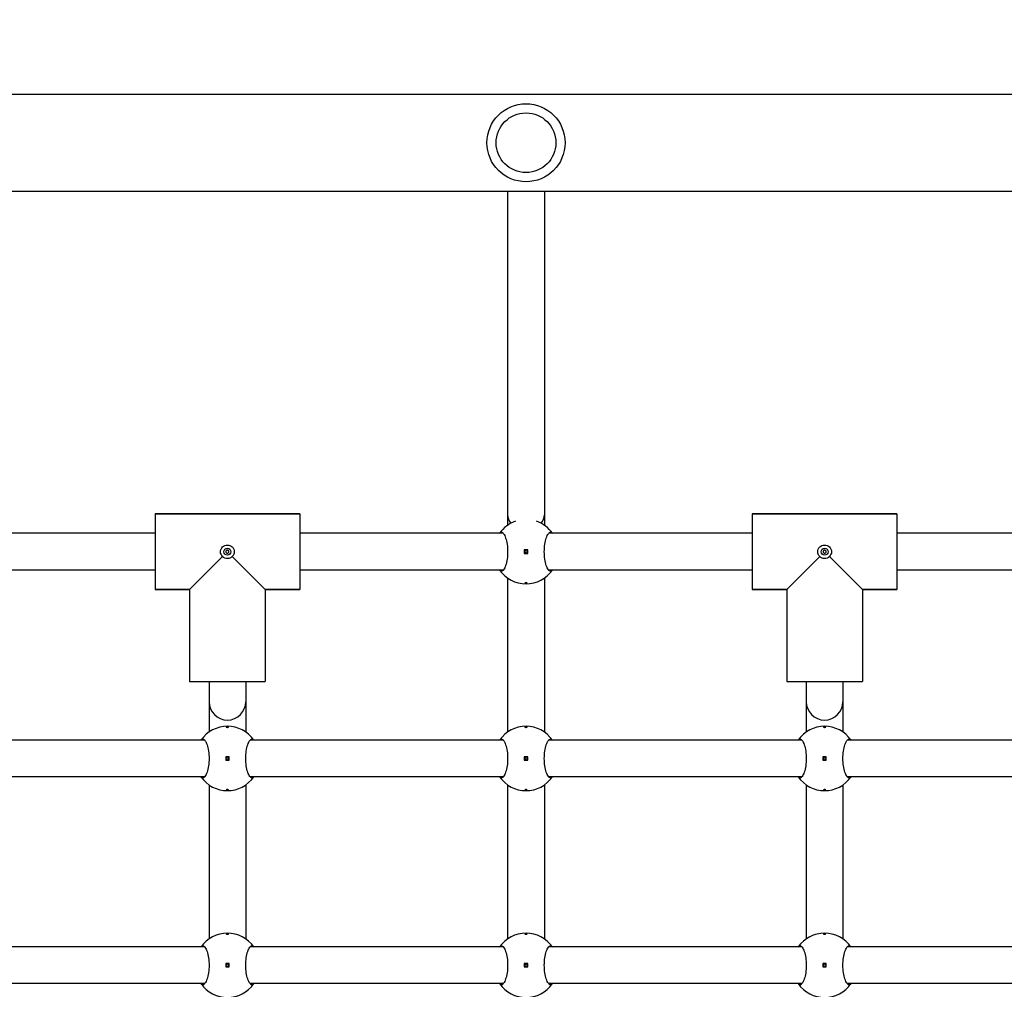
# Model space of a CAD drawing. Units: millimetres. Extents: x 495 to 14857, y 481 to 5909.
# Drawn here: x 10195 to 10623, y 2456 to 2878 of the extents above; entities that cross this region are included whole.
import ezdxf

# ---------------------------------------------------------------- set-up
doc = ezdxf.new("R2010")
doc.units = ezdxf.units.MM
doc.layers.add('Dimensions', color=7, linetype='Continuous')
doc.styles.get("Standard").update_dxf_attribs({"font": 'arial.ttf'})
doc.dimstyles.new('Leikkiset keinu', dxfattribs={"dimtxt": 150, "dimasz": 2.5, "dimexe": 0.06, "dimexo": 0.625, "dimtad": 0, "dimtih": 1, "dimtoh": 1, "dimdec": 0, "dimtxsty": 'Standard', "dimcen": 2.5, "dimadec": 0, "dimazin": 0, "dimtfac": 1, "dimtmove": 0, "dimatfit": 3, "dimfxl": 1, "dimarcsym": 0})

# ---------------------------------------------------------------- blocks, each defined once
blk = doc.blocks.new('*D13')
at = {"layer": 'Defpoints', "color": 0}
for p in [(495.1, 4737.83), (13825.15, 2779.6), (495.1, 2751.92)]:
    blk.add_point(p, dxfattribs=at)
at = {"layer": 'Dimensions', "color": 0, "lineweight": -2}
for p, q in [((495.1, 2752.54), (495.1, 4737.89)), ((497.6, 4737.83), (6884.92, 4737.83)), ((13822.65, 4737.83), (7435.32, 4737.83)), ((13825.15, 2780.22), (13825.15, 4737.89))]:
    blk.add_line(p, q, dxfattribs=at)
at = {"layer": 'Dimensions', "color": 0}
for points in [[(497.6, 4738.25), (497.6, 4737.42), (495.1, 4737.83)], [(13822.65, 4737.42), (13822.65, 4738.25), (13825.15, 4737.83)]]:
    blk.add_solid(points, dxfattribs=at)
at = {"layer": 'Dimensions', "color": 0, "insert": (7160.12, 4737.83), "char_height": 150, "attachment_point": 5}
blk.add_mtext('13330', dxfattribs=at)
blk = doc.blocks.new('*D15')
at = {"layer": 'Defpoints', "color": 0}
for p in [(12325.15, 3403.41), (12325.15, 2824.92), (1845.1, 2751.92)]:
    blk.add_point(p, dxfattribs=at)
at = {"layer": 'Dimensions', "color": 0, "lineweight": -2}
for p, q in [((1845.1, 2752.54), (1845.1, 3403.47)), ((1847.6, 3403.41), (6809.92, 3403.41)), ((12322.65, 3403.41), (7360.32, 3403.41)), ((12325.15, 2825.54), (12325.15, 3403.47))]:
    blk.add_line(p, q, dxfattribs=at)
at = {"layer": 'Dimensions', "color": 0}
for points in [[(1847.6, 3403.82), (1847.6, 3402.99), (1845.1, 3403.41)], [(12322.65, 3402.99), (12322.65, 3403.82), (12325.15, 3403.41)]]:
    blk.add_solid(points, dxfattribs=at)
at = {"layer": 'Dimensions', "color": 0, "insert": (7085.12, 3403.41), "char_height": 150, "attachment_point": 5}
blk.add_mtext('10480', dxfattribs=at)

msp = doc.modelspace()

# ---------------------------------------------------------------- linework, layer by layer
for points in [[(9907.09, 2846.12), (11443.1, 2846.12)], [(11443.1, 2803.72), (9907.09, 2803.72)], [(10407.1, 2803.72), (10407.1, 2662.92)], [(10423.1, 2803.72), (10423.1, 2662.92)], [(10253.6, 2663.42), (10316.6, 2663.42)], [(10253.6, 2663.42), (10253.6, 2630.42)], [(10316.6, 2663.42), (10253.6, 2663.42)], [(10316.6, 2663.42), (10316.6, 2630.42)], [(10407.1, 2662.92), (10407.1, 2658.41)], [(10423.1, 2662.92), (10423.1, 2658.41)], [(10513.6, 2663.42), (10576.6, 2663.42)], [(10513.6, 2663.42), (10513.6, 2630.42)], [(10576.6, 2663.42), (10513.6, 2663.42)], [(10576.6, 2663.42), (10576.6, 2630.42)], [(10253.6, 2654.92), (10164.97, 2654.92)], [(10405.22, 2654.92), (10316.6, 2654.92)], [(10513.6, 2654.92), (10424.97, 2654.92)], [(10665.22, 2654.92), (10576.6, 2654.92)], [(10415.85, 2647.67), (10414.35, 2647.67)], [(10414.35, 2647.67), (10414.35, 2646.17)], [(10414.35, 2646.17), (10415.85, 2646.17)], [(10415.85, 2646.17), (10415.85, 2647.67)], [(10283.01, 2644.84), (10268.6, 2630.42)], [(10301.6, 2630.42), (10287.18, 2644.84)], [(10543.01, 2644.84), (10528.6, 2630.42)], [(10561.6, 2630.42), (10547.18, 2644.84)], [(10253.6, 2638.92), (10164.97, 2638.92)], [(10405.22, 2638.92), (10316.6, 2638.92)], [(10513.6, 2638.92), (10424.97, 2638.92)], [(10665.22, 2638.92), (10576.6, 2638.92)], [(10407.1, 2635.43), (10407.1, 2568.41)], [(10423.1, 2635.43), (10423.1, 2568.41)], [(10253.6, 2630.42), (10268.6, 2630.42)], [(10268.6, 2630.42), (10253.6, 2630.42)], [(10268.6, 2630.42), (10268.6, 2590.42)], [(10268.6, 2630.42), (10268.6, 2590.42)], [(10301.6, 2630.42), (10301.6, 2590.42)], [(10301.6, 2630.42), (10316.6, 2630.42)], [(10316.6, 2630.42), (10301.6, 2630.42)], [(10301.6, 2630.42), (10301.6, 2590.42)], [(10513.6, 2630.42), (10528.6, 2630.42)], [(10528.6, 2630.42), (10513.6, 2630.42)], [(10528.6, 2630.42), (10528.6, 2590.42)], [(10528.6, 2630.42), (10528.6, 2590.42)], [(10561.6, 2630.42), (10561.6, 2590.42)], [(10561.6, 2630.42), (10576.6, 2630.42)], [(10576.6, 2630.42), (10561.6, 2630.42)], [(10561.6, 2630.42), (10561.6, 2590.42)], [(10268.6, 2590.42), (10301.6, 2590.42)], [(10277.1, 2590.42), (10277.1, 2581.65)], [(10293.1, 2590.42), (10293.1, 2581.65)], [(10528.6, 2590.42), (10561.6, 2590.42)], [(10537.1, 2590.42), (10537.1, 2581.65)], [(10553.1, 2590.42), (10553.1, 2581.65)], [(10277.1, 2581.65), (10277.1, 2568.41)], [(10293.1, 2581.65), (10293.1, 2568.41)], [(10537.1, 2581.65), (10537.1, 2568.41)], [(10553.1, 2581.65), (10553.1, 2568.41)], [(10275.22, 2564.92), (10164.97, 2564.92)], [(10405.22, 2564.92), (10294.97, 2564.92)], [(10535.22, 2564.92), (10424.97, 2564.92)], [(10665.22, 2564.92), (10554.97, 2564.92)], [(10285.85, 2557.67), (10284.35, 2557.67)], [(10284.35, 2557.67), (10284.35, 2556.17)], [(10284.35, 2556.17), (10285.85, 2556.17)], [(10285.85, 2556.17), (10285.85, 2557.67)], [(10415.85, 2557.67), (10414.35, 2557.67)], [(10414.35, 2557.67), (10414.35, 2556.17)], [(10414.35, 2556.17), (10415.85, 2556.17)], [(10415.85, 2556.17), (10415.85, 2557.67)], [(10545.85, 2557.67), (10544.35, 2557.67)], [(10544.35, 2557.67), (10544.35, 2556.17)], [(10544.35, 2556.17), (10545.85, 2556.17)], [(10545.85, 2556.17), (10545.85, 2557.67)], [(10275.22, 2548.92), (10164.97, 2548.92)], [(10405.22, 2548.92), (10294.97, 2548.92)], [(10535.22, 2548.92), (10424.97, 2548.92)], [(10665.22, 2548.92), (10554.97, 2548.92)], [(10277.1, 2545.43), (10277.1, 2478.41)], [(10293.1, 2545.43), (10293.1, 2478.41)], [(10407.1, 2545.43), (10407.1, 2478.41)], [(10423.1, 2545.43), (10423.1, 2478.41)], [(10537.1, 2545.43), (10537.1, 2478.41)], [(10553.1, 2545.43), (10553.1, 2478.41)], [(10275.22, 2474.92), (10164.97, 2474.92)], [(10405.22, 2474.92), (10294.97, 2474.92)], [(10535.22, 2474.92), (10424.97, 2474.92)], [(10665.22, 2474.92), (10554.97, 2474.92)], [(10285.85, 2467.67), (10284.35, 2467.67)], [(10284.35, 2467.67), (10284.35, 2466.17)], [(10284.35, 2466.17), (10285.85, 2466.17)], [(10285.85, 2466.17), (10285.85, 2467.67)], [(10415.85, 2467.67), (10414.35, 2467.67)], [(10414.35, 2467.67), (10414.35, 2466.17)], [(10414.35, 2466.17), (10415.85, 2466.17)], [(10415.85, 2466.17), (10415.85, 2467.67)], [(10545.85, 2467.67), (10544.35, 2467.67)], [(10544.35, 2467.67), (10544.35, 2466.17)], [(10544.35, 2466.17), (10545.85, 2466.17)], [(10545.85, 2466.17), (10545.85, 2467.67)], [(10275.22, 2458.92), (10164.97, 2458.92)], [(10405.22, 2458.92), (10294.97, 2458.92)], [(10535.22, 2458.92), (10424.97, 2458.92)], [(10665.22, 2458.92), (10554.97, 2458.92)]]:
    msp.add_lwpolyline(points)
for points in [[(10410.54, 2660.16, 0.159083), (10403.61, 2654.92)], [(10426.59, 2654.92, 0.159083), (10419.65, 2660.16)], [(10403.61, 2638.92, 0.522233), (10426.59, 2638.92)], [(10277.1, 2581.65, 1), (10293.1, 2581.65)], [(10537.1, 2581.65, 1), (10553.1, 2581.65)], [(10296.59, 2564.92, 0.522233), (10273.61, 2564.92)], [(10426.59, 2564.92, 0.522233), (10403.61, 2564.92)], [(10556.59, 2564.92, 0.522233), (10533.61, 2564.92)], [(10273.61, 2548.92, 0.522233), (10296.59, 2548.92)], [(10403.61, 2548.92, 0.522233), (10426.59, 2548.92)], [(10533.61, 2548.92, 0.522233), (10556.59, 2548.92)], [(10296.59, 2474.92, 0.522233), (10273.61, 2474.92)], [(10426.59, 2474.92, 0.522233), (10403.61, 2474.92)], [(10556.59, 2474.92, 0.522233), (10533.61, 2474.92)], [(10273.61, 2458.92, 0.522233), (10296.59, 2458.92)], [(10403.61, 2458.92, 0.522233), (10426.59, 2458.92)], [(10533.61, 2458.92, 0.522233), (10556.59, 2458.92)]]:
    msp.add_lwpolyline(points, format="xyb")
for centre, radius in [((10415.1, 2824.92), 17), ((10415.1, 2824.92), 13), ((10285.1, 2646.92), 1.5), ((10415.1, 2646.92), 0.5), ((10545.1, 2646.92), 1.5), ((10285.1, 2556.92), 0.5), ((10415.1, 2556.92), 0.5), ((10545.1, 2556.92), 0.5), ((10285.1, 2466.92), 0.5), ((10415.1, 2466.92), 0.5), ((10545.1, 2466.92), 0.5)]:
    msp.add_circle(centre, radius)
for start_param, end_param in [(0, 0.60989), (2.531703, 3.141593)]:
    msp.add_ellipse((10415.1, 2662.92), major_axis=(-8, 0), ratio=0.792371, start_param=start_param, end_param=end_param)
for points, knots in [([(10403.61, 2654.92), (10403.85, 2655.26), (10404.12, 2655.42), (10404.69, 2655.42), (10405.02, 2655.2), (10405.67, 2654.32), (10405.99, 2653.65), (10406.49, 2652.13), (10406.72, 2651.19), (10407.03, 2649.12), (10407.11, 2647.99), (10407.11, 2645.85), (10407.03, 2644.72), (10406.72, 2642.65), (10406.49, 2641.71), (10405.99, 2640.19), (10405.67, 2639.52), (10405.02, 2638.64), (10404.69, 2638.42), (10404.12, 2638.42), (10403.85, 2638.58), (10403.61, 2638.92)], [1.010588, 1.010588, 1.010588, 1.010588, 1.301804, 1.301804, 1.637673, 1.637673, 1.973543, 1.973543, 2.293665, 2.293665, 2.613788, 2.613788, 2.933911, 2.933911, 3.254034, 3.254034, 3.589904, 3.589904, 3.925773, 3.925773, 4.216989, 4.216989, 4.216989, 4.216989]), ([(10426.59, 2638.92), (10426.34, 2638.58), (10426.07, 2638.42), (10425.51, 2638.42), (10425.17, 2638.64), (10424.52, 2639.52), (10424.21, 2640.19), (10423.7, 2641.71), (10423.47, 2642.65), (10423.16, 2644.72), (10423.08, 2645.85), (10423.08, 2647.99), (10423.16, 2649.12), (10423.47, 2651.19), (10423.7, 2652.13), (10424.21, 2653.65), (10424.52, 2654.32), (10425.17, 2655.2), (10425.51, 2655.42), (10426.07, 2655.42), (10426.34, 2655.26), (10426.59, 2654.92)], [1.010588, 1.010588, 1.010588, 1.010588, 1.301804, 1.301804, 1.637673, 1.637673, 1.973543, 1.973543, 2.293665, 2.293665, 2.613788, 2.613788, 2.933911, 2.933911, 3.254034, 3.254034, 3.589904, 3.589904, 3.925773, 3.925773, 4.216989, 4.216989, 4.216989, 4.216989]), ([(10282.1, 2646.92), (10282.1, 2647.29), (10282.18, 2647.69), (10282.49, 2648.41), (10282.73, 2648.73), (10283.27, 2649.24), (10283.6, 2649.46), (10284.33, 2649.74), (10284.73, 2649.81), (10285.1, 2649.81), (10285.47, 2649.81), (10285.86, 2649.74), (10286.59, 2649.46), (10286.93, 2649.24), (10287.46, 2648.73), (10287.7, 2648.41), (10288.02, 2647.69), (10288.1, 2647.29), (10288.1, 2646.92)], [1.3351041, 1.3351041, 1.3351041, 1.3351041, 1.4468283, 1.4468283, 1.5585524, 1.5585524, 1.6693456, 1.6693456, 1.7801388, 1.7801388, 1.7801388, 1.8909321, 1.8909321, 2.0017253, 2.0017253, 2.1134494, 2.1134494, 2.2251735, 2.2251735, 2.2251735, 2.2251735]), ([(10542.1, 2646.92), (10542.1, 2647.29), (10542.18, 2647.69), (10542.49, 2648.41), (10542.73, 2648.73), (10543.27, 2649.24), (10543.6, 2649.46), (10544.33, 2649.74), (10544.73, 2649.81), (10545.1, 2649.81), (10545.47, 2649.81), (10545.86, 2649.74), (10546.59, 2649.46), (10546.93, 2649.24), (10547.46, 2648.73), (10547.7, 2648.41), (10548.02, 2647.69), (10548.1, 2647.29), (10548.1, 2646.92)], [1.3351041, 1.3351041, 1.3351041, 1.3351041, 1.4468283, 1.4468283, 1.5585524, 1.5585524, 1.6693456, 1.6693456, 1.7801388, 1.7801388, 1.7801388, 1.8909321, 1.8909321, 2.0017253, 2.0017253, 2.1134494, 2.1134494, 2.2251735, 2.2251735, 2.2251735, 2.2251735]), ([(10283.01, 2644.84), (10283.01, 2644.84), (10283, 2644.85), (10282.73, 2645.11), (10282.49, 2645.43), (10282.18, 2646.15), (10282.1, 2646.55), (10282.1, 2646.92)], [1.1095739, 1.1095739, 1.1095739, 1.1095739, 1.1116559, 1.1116559, 1.22338, 1.22338, 1.3351041, 1.3351041, 1.3351041, 1.3351041]), ([(10285.55, 2646.46), (10285.56, 2646.46), (10285.56, 2646.47), (10285.62, 2646.52), (10285.67, 2646.59), (10285.75, 2646.75), (10285.76, 2646.84), (10285.76, 2647), (10285.75, 2647.09), (10285.67, 2647.25), (10285.62, 2647.32), (10285.5, 2647.43), (10285.43, 2647.47), (10285.26, 2647.53), (10285.18, 2647.55), (10285.1, 2647.55), (10285.02, 2647.55), (10284.93, 2647.53), (10284.77, 2647.47), (10284.69, 2647.43), (10284.57, 2647.32), (10284.52, 2647.25), (10284.45, 2647.09), (10284.43, 2647), (10284.43, 2646.84), (10284.45, 2646.75), (10284.52, 2646.59), (10284.57, 2646.52), (10284.64, 2646.47), (10284.64, 2646.46), (10284.64, 2646.46)], [0.2428459, 0.2428459, 0.2428459, 0.2428459, 0.2436487, 0.2436487, 0.2682272, 0.2682272, 0.2928058, 0.2928058, 0.3173843, 0.3173843, 0.3419629, 0.3419629, 0.3661853, 0.3661853, 0.3904077, 0.3904077, 0.3904077, 0.4146301, 0.4146301, 0.4388525, 0.4388525, 0.4634311, 0.4634311, 0.4880096, 0.4880096, 0.5125882, 0.5125882, 0.5371667, 0.5371667, 0.5379695, 0.5379695, 0.5379695, 0.5379695]), ([(10284.64, 2646.46), (10284.64, 2646.46), (10284.64, 2646.46), (10284.7, 2646.4), (10284.77, 2646.34), (10284.93, 2646.27), (10285.01, 2646.25), (10285.18, 2646.25), (10285.27, 2646.27), (10285.42, 2646.34), (10285.49, 2646.4), (10285.55, 2646.46), (10285.55, 2646.46), (10285.55, 2646.46)], [0.04764204, 0.04764204, 0.04764204, 0.04764204, 0.04844483, 0.04844483, 0.07302337, 0.07302337, 0.09760192, 0.09760192, 0.12218047, 0.12218047, 0.14675902, 0.14675902, 0.14756181, 0.14756181, 0.14756181, 0.14756181]), ([(10288.1, 2646.92), (10288.1, 2646.55), (10288.02, 2646.15), (10287.7, 2645.43), (10287.46, 2645.11), (10287.19, 2644.85), (10287.18, 2644.84), (10287.18, 2644.84)], [0.4450347, 0.4450347, 0.4450347, 0.4450347, 0.5567588, 0.5567588, 0.668483, 0.668483, 0.670565, 0.670565, 0.670565, 0.670565]), ([(10543.01, 2644.84), (10543.01, 2644.84), (10543, 2644.85), (10542.73, 2645.11), (10542.49, 2645.43), (10542.18, 2646.15), (10542.1, 2646.55), (10542.1, 2646.92)], [1.1095739, 1.1095739, 1.1095739, 1.1095739, 1.1116559, 1.1116559, 1.22338, 1.22338, 1.3351041, 1.3351041, 1.3351041, 1.3351041]), ([(10545.55, 2646.46), (10545.56, 2646.46), (10545.56, 2646.47), (10545.62, 2646.52), (10545.67, 2646.59), (10545.75, 2646.75), (10545.76, 2646.84), (10545.76, 2647), (10545.75, 2647.09), (10545.67, 2647.25), (10545.62, 2647.32), (10545.5, 2647.43), (10545.43, 2647.47), (10545.26, 2647.53), (10545.18, 2647.55), (10545.1, 2647.55), (10545.02, 2647.55), (10544.93, 2647.53), (10544.77, 2647.47), (10544.69, 2647.43), (10544.57, 2647.32), (10544.52, 2647.25), (10544.45, 2647.09), (10544.43, 2647), (10544.43, 2646.84), (10544.45, 2646.75), (10544.52, 2646.59), (10544.57, 2646.52), (10544.64, 2646.47), (10544.64, 2646.46), (10544.64, 2646.46)], [0.2428459, 0.2428459, 0.2428459, 0.2428459, 0.2436487, 0.2436487, 0.2682272, 0.2682272, 0.2928058, 0.2928058, 0.3173843, 0.3173843, 0.3419629, 0.3419629, 0.3661853, 0.3661853, 0.3904077, 0.3904077, 0.3904077, 0.4146301, 0.4146301, 0.4388525, 0.4388525, 0.4634311, 0.4634311, 0.4880096, 0.4880096, 0.5125882, 0.5125882, 0.5371667, 0.5371667, 0.5379695, 0.5379695, 0.5379695, 0.5379695]), ([(10544.64, 2646.46), (10544.64, 2646.46), (10544.64, 2646.46), (10544.7, 2646.4), (10544.77, 2646.34), (10544.93, 2646.27), (10545.01, 2646.25), (10545.18, 2646.25), (10545.27, 2646.27), (10545.42, 2646.34), (10545.49, 2646.4), (10545.55, 2646.46), (10545.55, 2646.46), (10545.55, 2646.46)], [0.04764204, 0.04764204, 0.04764204, 0.04764204, 0.04844483, 0.04844483, 0.07302337, 0.07302337, 0.09760192, 0.09760192, 0.12218047, 0.12218047, 0.14675902, 0.14675902, 0.14756181, 0.14756181, 0.14756181, 0.14756181]), ([(10548.1, 2646.92), (10548.1, 2646.55), (10548.02, 2646.15), (10547.7, 2645.43), (10547.46, 2645.11), (10547.19, 2644.85), (10547.18, 2644.84), (10547.18, 2644.84)], [0.4450347, 0.4450347, 0.4450347, 0.4450347, 0.5567588, 0.5567588, 0.668483, 0.668483, 0.670565, 0.670565, 0.670565, 0.670565]), ([(10285.1, 2643.92), (10284.72, 2643.92), (10284.33, 2644), (10283.61, 2644.31), (10283.28, 2644.55), (10283.02, 2644.83), (10283.02, 2644.83), (10283.01, 2644.84)], [-0.4450347, -0.4450347, -0.4450347, -0.4450347, -0.3333106, -0.3333106, -0.2215865, -0.2215865, -0.2195045, -0.2195045, -0.2195045, -0.2195045]), ([(10287.18, 2644.84), (10287.17, 2644.83), (10287.17, 2644.83), (10286.91, 2644.55), (10286.58, 2644.31), (10285.86, 2644), (10285.47, 2643.92), (10285.1, 2643.92)], [-0.670565, -0.670565, -0.670565, -0.670565, -0.668483, -0.668483, -0.5567588, -0.5567588, -0.4450347, -0.4450347, -0.4450347, -0.4450347]), ([(10545.1, 2643.92), (10544.72, 2643.92), (10544.33, 2644), (10543.61, 2644.31), (10543.28, 2644.55), (10543.02, 2644.83), (10543.02, 2644.83), (10543.01, 2644.84)], [-0.4450347, -0.4450347, -0.4450347, -0.4450347, -0.3333106, -0.3333106, -0.2215865, -0.2215865, -0.2195045, -0.2195045, -0.2195045, -0.2195045]), ([(10547.18, 2644.84), (10547.17, 2644.83), (10547.17, 2644.83), (10546.91, 2644.55), (10546.58, 2644.31), (10545.86, 2644), (10545.47, 2643.92), (10545.1, 2643.92)], [-0.670565, -0.670565, -0.670565, -0.670565, -0.668483, -0.668483, -0.5567588, -0.5567588, -0.4450347, -0.4450347, -0.4450347, -0.4450347]), ([(10415.1, 2633.14), (10415.03, 2633.14), (10414.97, 2633.15), (10414.84, 2633.16), (10414.79, 2633.17), (10414.7, 2633.19), (10414.66, 2633.2), (10414.61, 2633.23), (10414.6, 2633.24), (10414.6, 2633.27), (10414.61, 2633.28), (10414.66, 2633.31), (10414.7, 2633.32), (10414.79, 2633.34), (10414.84, 2633.35), (10414.97, 2633.36), (10415.03, 2633.36), (10415.16, 2633.36), (10415.23, 2633.36), (10415.35, 2633.35), (10415.4, 2633.34), (10415.49, 2633.32), (10415.53, 2633.31), (10415.58, 2633.28), (10415.6, 2633.27), (10415.6, 2633.24), (10415.58, 2633.23), (10415.53, 2633.2), (10415.49, 2633.19), (10415.4, 2633.17), (10415.35, 2633.16), (10415.23, 2633.15), (10415.16, 2633.14), (10415.1, 2633.14)], [0, 0, 0, 0, 0.0188112, 0.0188112, 0.0376225, 0.0376225, 0.0569268, 0.0569268, 0.0762311, 0.0762311, 0.0955409, 0.0955409, 0.1148508, 0.1148508, 0.1336626, 0.1336626, 0.1524744, 0.1524744, 0.1712862, 0.1712862, 0.190098, 0.190098, 0.2094079, 0.2094079, 0.2287177, 0.2287177, 0.248022, 0.248022, 0.2673263, 0.2673263, 0.2861375, 0.2861375, 0.3049488, 0.3049488, 0.3049488, 0.3049488]), ([(10285.1, 2570.69), (10285.16, 2570.69), (10285.23, 2570.69), (10285.35, 2570.68), (10285.4, 2570.67), (10285.49, 2570.65), (10285.53, 2570.64), (10285.58, 2570.61), (10285.6, 2570.6), (10285.6, 2570.57), (10285.58, 2570.56), (10285.53, 2570.53), (10285.49, 2570.52), (10285.4, 2570.5), (10285.35, 2570.49), (10285.23, 2570.48), (10285.16, 2570.47), (10285.03, 2570.47), (10284.97, 2570.48), (10284.84, 2570.49), (10284.79, 2570.5), (10284.7, 2570.52), (10284.66, 2570.53), (10284.61, 2570.56), (10284.6, 2570.57), (10284.6, 2570.6), (10284.61, 2570.61), (10284.66, 2570.64), (10284.7, 2570.65), (10284.79, 2570.67), (10284.84, 2570.68), (10284.97, 2570.69), (10285.03, 2570.69), (10285.1, 2570.69)], [0, 0, 0, 0, 0.0188112, 0.0188112, 0.0376225, 0.0376225, 0.0569268, 0.0569268, 0.0762311, 0.0762311, 0.0955409, 0.0955409, 0.1148508, 0.1148508, 0.1336626, 0.1336626, 0.1524744, 0.1524744, 0.1712862, 0.1712862, 0.190098, 0.190098, 0.2094079, 0.2094079, 0.2287177, 0.2287177, 0.248022, 0.248022, 0.2673263, 0.2673263, 0.2861375, 0.2861375, 0.3049488, 0.3049488, 0.3049488, 0.3049488]), ([(10415.1, 2570.69), (10415.16, 2570.69), (10415.23, 2570.69), (10415.35, 2570.68), (10415.4, 2570.67), (10415.49, 2570.65), (10415.53, 2570.64), (10415.58, 2570.61), (10415.6, 2570.6), (10415.6, 2570.57), (10415.58, 2570.56), (10415.53, 2570.53), (10415.49, 2570.52), (10415.4, 2570.5), (10415.35, 2570.49), (10415.23, 2570.48), (10415.16, 2570.47), (10415.03, 2570.47), (10414.97, 2570.48), (10414.84, 2570.49), (10414.79, 2570.5), (10414.7, 2570.52), (10414.66, 2570.53), (10414.61, 2570.56), (10414.6, 2570.57), (10414.6, 2570.6), (10414.61, 2570.61), (10414.66, 2570.64), (10414.7, 2570.65), (10414.79, 2570.67), (10414.84, 2570.68), (10414.97, 2570.69), (10415.03, 2570.69), (10415.1, 2570.69)], [0, 0, 0, 0, 0.0188112, 0.0188112, 0.0376225, 0.0376225, 0.0569268, 0.0569268, 0.0762311, 0.0762311, 0.0955409, 0.0955409, 0.1148508, 0.1148508, 0.1336626, 0.1336626, 0.1524744, 0.1524744, 0.1712862, 0.1712862, 0.190098, 0.190098, 0.2094079, 0.2094079, 0.2287177, 0.2287177, 0.248022, 0.248022, 0.2673263, 0.2673263, 0.2861375, 0.2861375, 0.3049488, 0.3049488, 0.3049488, 0.3049488]), ([(10545.1, 2570.69), (10545.16, 2570.69), (10545.23, 2570.69), (10545.35, 2570.68), (10545.4, 2570.67), (10545.49, 2570.65), (10545.53, 2570.64), (10545.58, 2570.61), (10545.6, 2570.6), (10545.6, 2570.57), (10545.58, 2570.56), (10545.53, 2570.53), (10545.49, 2570.52), (10545.4, 2570.5), (10545.35, 2570.49), (10545.23, 2570.48), (10545.16, 2570.47), (10545.03, 2570.47), (10544.97, 2570.48), (10544.84, 2570.49), (10544.79, 2570.5), (10544.7, 2570.52), (10544.66, 2570.53), (10544.61, 2570.56), (10544.6, 2570.57), (10544.6, 2570.6), (10544.61, 2570.61), (10544.66, 2570.64), (10544.7, 2570.65), (10544.79, 2570.67), (10544.84, 2570.68), (10544.97, 2570.69), (10545.03, 2570.69), (10545.1, 2570.69)], [0, 0, 0, 0, 0.0188112, 0.0188112, 0.0376225, 0.0376225, 0.0569268, 0.0569268, 0.0762311, 0.0762311, 0.0955409, 0.0955409, 0.1148508, 0.1148508, 0.1336626, 0.1336626, 0.1524744, 0.1524744, 0.1712862, 0.1712862, 0.190098, 0.190098, 0.2094079, 0.2094079, 0.2287177, 0.2287177, 0.248022, 0.248022, 0.2673263, 0.2673263, 0.2861375, 0.2861375, 0.3049488, 0.3049488, 0.3049488, 0.3049488]), ([(10273.61, 2564.92), (10273.85, 2565.26), (10274.12, 2565.42), (10274.69, 2565.42), (10275.02, 2565.2), (10275.67, 2564.32), (10275.99, 2563.65), (10276.49, 2562.13), (10276.72, 2561.19), (10277.03, 2559.12), (10277.11, 2557.99), (10277.11, 2555.85), (10277.03, 2554.72), (10276.72, 2552.65), (10276.49, 2551.71), (10275.99, 2550.19), (10275.67, 2549.52), (10275.02, 2548.64), (10274.69, 2548.42), (10274.12, 2548.42), (10273.85, 2548.58), (10273.61, 2548.92)], [1.010588, 1.010588, 1.010588, 1.010588, 1.301804, 1.301804, 1.637673, 1.637673, 1.973543, 1.973543, 2.293665, 2.293665, 2.613788, 2.613788, 2.933911, 2.933911, 3.254034, 3.254034, 3.589904, 3.589904, 3.925773, 3.925773, 4.216989, 4.216989, 4.216989, 4.216989]), ([(10296.59, 2548.92), (10296.34, 2548.58), (10296.07, 2548.42), (10295.51, 2548.42), (10295.17, 2548.64), (10294.52, 2549.52), (10294.21, 2550.19), (10293.7, 2551.71), (10293.47, 2552.65), (10293.16, 2554.72), (10293.08, 2555.85), (10293.08, 2557.99), (10293.16, 2559.12), (10293.47, 2561.19), (10293.7, 2562.13), (10294.21, 2563.65), (10294.52, 2564.32), (10295.17, 2565.2), (10295.51, 2565.42), (10296.07, 2565.42), (10296.34, 2565.26), (10296.59, 2564.92)], [1.010588, 1.010588, 1.010588, 1.010588, 1.301804, 1.301804, 1.637673, 1.637673, 1.973543, 1.973543, 2.293665, 2.293665, 2.613788, 2.613788, 2.933911, 2.933911, 3.254034, 3.254034, 3.589904, 3.589904, 3.925773, 3.925773, 4.216989, 4.216989, 4.216989, 4.216989]), ([(10403.61, 2564.92), (10403.85, 2565.26), (10404.12, 2565.42), (10404.69, 2565.42), (10405.02, 2565.2), (10405.67, 2564.32), (10405.99, 2563.65), (10406.49, 2562.13), (10406.72, 2561.19), (10407.03, 2559.12), (10407.11, 2557.99), (10407.11, 2555.85), (10407.03, 2554.72), (10406.72, 2552.65), (10406.49, 2551.71), (10405.99, 2550.19), (10405.67, 2549.52), (10405.02, 2548.64), (10404.69, 2548.42), (10404.12, 2548.42), (10403.85, 2548.58), (10403.61, 2548.92)], [1.010588, 1.010588, 1.010588, 1.010588, 1.301804, 1.301804, 1.637673, 1.637673, 1.973543, 1.973543, 2.293665, 2.293665, 2.613788, 2.613788, 2.933911, 2.933911, 3.254034, 3.254034, 3.589904, 3.589904, 3.925773, 3.925773, 4.216989, 4.216989, 4.216989, 4.216989]), ([(10426.59, 2548.92), (10426.34, 2548.58), (10426.07, 2548.42), (10425.51, 2548.42), (10425.17, 2548.64), (10424.52, 2549.52), (10424.21, 2550.19), (10423.7, 2551.71), (10423.47, 2552.65), (10423.16, 2554.72), (10423.08, 2555.85), (10423.08, 2557.99), (10423.16, 2559.12), (10423.47, 2561.19), (10423.7, 2562.13), (10424.21, 2563.65), (10424.52, 2564.32), (10425.17, 2565.2), (10425.51, 2565.42), (10426.07, 2565.42), (10426.34, 2565.26), (10426.59, 2564.92)], [1.010588, 1.010588, 1.010588, 1.010588, 1.301804, 1.301804, 1.637673, 1.637673, 1.973543, 1.973543, 2.293665, 2.293665, 2.613788, 2.613788, 2.933911, 2.933911, 3.254034, 3.254034, 3.589904, 3.589904, 3.925773, 3.925773, 4.216989, 4.216989, 4.216989, 4.216989]), ([(10533.61, 2564.92), (10533.85, 2565.26), (10534.12, 2565.42), (10534.69, 2565.42), (10535.02, 2565.2), (10535.67, 2564.32), (10535.99, 2563.65), (10536.49, 2562.13), (10536.72, 2561.19), (10537.03, 2559.12), (10537.11, 2557.99), (10537.11, 2555.85), (10537.03, 2554.72), (10536.72, 2552.65), (10536.49, 2551.71), (10535.99, 2550.19), (10535.67, 2549.52), (10535.02, 2548.64), (10534.69, 2548.42), (10534.12, 2548.42), (10533.85, 2548.58), (10533.61, 2548.92)], [1.010588, 1.010588, 1.010588, 1.010588, 1.301804, 1.301804, 1.637673, 1.637673, 1.973543, 1.973543, 2.293665, 2.293665, 2.613788, 2.613788, 2.933911, 2.933911, 3.254034, 3.254034, 3.589904, 3.589904, 3.925773, 3.925773, 4.216989, 4.216989, 4.216989, 4.216989]), ([(10556.59, 2548.92), (10556.34, 2548.58), (10556.07, 2548.42), (10555.51, 2548.42), (10555.17, 2548.64), (10554.52, 2549.52), (10554.21, 2550.19), (10553.7, 2551.71), (10553.47, 2552.65), (10553.16, 2554.72), (10553.08, 2555.85), (10553.08, 2557.99), (10553.16, 2559.12), (10553.47, 2561.19), (10553.7, 2562.13), (10554.21, 2563.65), (10554.52, 2564.32), (10555.17, 2565.2), (10555.51, 2565.42), (10556.07, 2565.42), (10556.34, 2565.26), (10556.59, 2564.92)], [1.010588, 1.010588, 1.010588, 1.010588, 1.301804, 1.301804, 1.637673, 1.637673, 1.973543, 1.973543, 2.293665, 2.293665, 2.613788, 2.613788, 2.933911, 2.933911, 3.254034, 3.254034, 3.589904, 3.589904, 3.925773, 3.925773, 4.216989, 4.216989, 4.216989, 4.216989]), ([(10285.1, 2543.14), (10285.03, 2543.14), (10284.97, 2543.15), (10284.84, 2543.16), (10284.79, 2543.17), (10284.7, 2543.19), (10284.66, 2543.2), (10284.61, 2543.23), (10284.6, 2543.24), (10284.6, 2543.27), (10284.61, 2543.28), (10284.66, 2543.31), (10284.7, 2543.32), (10284.79, 2543.34), (10284.84, 2543.35), (10284.97, 2543.36), (10285.03, 2543.36), (10285.16, 2543.36), (10285.23, 2543.36), (10285.35, 2543.35), (10285.4, 2543.34), (10285.49, 2543.32), (10285.53, 2543.31), (10285.58, 2543.28), (10285.6, 2543.27), (10285.6, 2543.24), (10285.58, 2543.23), (10285.53, 2543.2), (10285.49, 2543.19), (10285.4, 2543.17), (10285.35, 2543.16), (10285.23, 2543.15), (10285.16, 2543.14), (10285.1, 2543.14)], [0, 0, 0, 0, 0.0188112, 0.0188112, 0.0376225, 0.0376225, 0.0569268, 0.0569268, 0.0762311, 0.0762311, 0.0955409, 0.0955409, 0.1148508, 0.1148508, 0.1336626, 0.1336626, 0.1524744, 0.1524744, 0.1712862, 0.1712862, 0.190098, 0.190098, 0.2094079, 0.2094079, 0.2287177, 0.2287177, 0.248022, 0.248022, 0.2673263, 0.2673263, 0.2861375, 0.2861375, 0.3049488, 0.3049488, 0.3049488, 0.3049488]), ([(10415.1, 2543.14), (10415.03, 2543.14), (10414.97, 2543.15), (10414.84, 2543.16), (10414.79, 2543.17), (10414.7, 2543.19), (10414.66, 2543.2), (10414.61, 2543.23), (10414.6, 2543.24), (10414.6, 2543.27), (10414.61, 2543.28), (10414.66, 2543.31), (10414.7, 2543.32), (10414.79, 2543.34), (10414.84, 2543.35), (10414.97, 2543.36), (10415.03, 2543.36), (10415.16, 2543.36), (10415.23, 2543.36), (10415.35, 2543.35), (10415.4, 2543.34), (10415.49, 2543.32), (10415.53, 2543.31), (10415.58, 2543.28), (10415.6, 2543.27), (10415.6, 2543.24), (10415.58, 2543.23), (10415.53, 2543.2), (10415.49, 2543.19), (10415.4, 2543.17), (10415.35, 2543.16), (10415.23, 2543.15), (10415.16, 2543.14), (10415.1, 2543.14)], [0, 0, 0, 0, 0.0188112, 0.0188112, 0.0376225, 0.0376225, 0.0569268, 0.0569268, 0.0762311, 0.0762311, 0.0955409, 0.0955409, 0.1148508, 0.1148508, 0.1336626, 0.1336626, 0.1524744, 0.1524744, 0.1712862, 0.1712862, 0.190098, 0.190098, 0.2094079, 0.2094079, 0.2287177, 0.2287177, 0.248022, 0.248022, 0.2673263, 0.2673263, 0.2861375, 0.2861375, 0.3049488, 0.3049488, 0.3049488, 0.3049488]), ([(10545.1, 2543.14), (10545.03, 2543.14), (10544.97, 2543.15), (10544.84, 2543.16), (10544.79, 2543.17), (10544.7, 2543.19), (10544.66, 2543.2), (10544.61, 2543.23), (10544.6, 2543.24), (10544.6, 2543.27), (10544.61, 2543.28), (10544.66, 2543.31), (10544.7, 2543.32), (10544.79, 2543.34), (10544.84, 2543.35), (10544.97, 2543.36), (10545.03, 2543.36), (10545.16, 2543.36), (10545.23, 2543.36), (10545.35, 2543.35), (10545.4, 2543.34), (10545.49, 2543.32), (10545.53, 2543.31), (10545.58, 2543.28), (10545.6, 2543.27), (10545.6, 2543.24), (10545.58, 2543.23), (10545.53, 2543.2), (10545.49, 2543.19), (10545.4, 2543.17), (10545.35, 2543.16), (10545.23, 2543.15), (10545.16, 2543.14), (10545.1, 2543.14)], [0, 0, 0, 0, 0.0188112, 0.0188112, 0.0376225, 0.0376225, 0.0569268, 0.0569268, 0.0762311, 0.0762311, 0.0955409, 0.0955409, 0.1148508, 0.1148508, 0.1336626, 0.1336626, 0.1524744, 0.1524744, 0.1712862, 0.1712862, 0.190098, 0.190098, 0.2094079, 0.2094079, 0.2287177, 0.2287177, 0.248022, 0.248022, 0.2673263, 0.2673263, 0.2861375, 0.2861375, 0.3049488, 0.3049488, 0.3049488, 0.3049488]), ([(10285.1, 2480.69), (10285.16, 2480.69), (10285.23, 2480.69), (10285.35, 2480.68), (10285.4, 2480.67), (10285.49, 2480.65), (10285.53, 2480.64), (10285.58, 2480.61), (10285.6, 2480.6), (10285.6, 2480.57), (10285.58, 2480.56), (10285.53, 2480.53), (10285.49, 2480.52), (10285.4, 2480.5), (10285.35, 2480.49), (10285.23, 2480.48), (10285.16, 2480.47), (10285.03, 2480.47), (10284.97, 2480.48), (10284.84, 2480.49), (10284.79, 2480.5), (10284.7, 2480.52), (10284.66, 2480.53), (10284.61, 2480.56), (10284.6, 2480.57), (10284.6, 2480.6), (10284.61, 2480.61), (10284.66, 2480.64), (10284.7, 2480.65), (10284.79, 2480.67), (10284.84, 2480.68), (10284.97, 2480.69), (10285.03, 2480.69), (10285.1, 2480.69)], [0, 0, 0, 0, 0.0188112, 0.0188112, 0.0376225, 0.0376225, 0.0569268, 0.0569268, 0.0762311, 0.0762311, 0.0955409, 0.0955409, 0.1148508, 0.1148508, 0.1336626, 0.1336626, 0.1524744, 0.1524744, 0.1712862, 0.1712862, 0.190098, 0.190098, 0.2094079, 0.2094079, 0.2287177, 0.2287177, 0.248022, 0.248022, 0.2673263, 0.2673263, 0.2861375, 0.2861375, 0.3049488, 0.3049488, 0.3049488, 0.3049488]), ([(10415.1, 2480.69), (10415.16, 2480.69), (10415.23, 2480.69), (10415.35, 2480.68), (10415.4, 2480.67), (10415.49, 2480.65), (10415.53, 2480.64), (10415.58, 2480.61), (10415.6, 2480.6), (10415.6, 2480.57), (10415.58, 2480.56), (10415.53, 2480.53), (10415.49, 2480.52), (10415.4, 2480.5), (10415.35, 2480.49), (10415.23, 2480.48), (10415.16, 2480.47), (10415.03, 2480.47), (10414.97, 2480.48), (10414.84, 2480.49), (10414.79, 2480.5), (10414.7, 2480.52), (10414.66, 2480.53), (10414.61, 2480.56), (10414.6, 2480.57), (10414.6, 2480.6), (10414.61, 2480.61), (10414.66, 2480.64), (10414.7, 2480.65), (10414.79, 2480.67), (10414.84, 2480.68), (10414.97, 2480.69), (10415.03, 2480.69), (10415.1, 2480.69)], [0, 0, 0, 0, 0.0188112, 0.0188112, 0.0376225, 0.0376225, 0.0569268, 0.0569268, 0.0762311, 0.0762311, 0.0955409, 0.0955409, 0.1148508, 0.1148508, 0.1336626, 0.1336626, 0.1524744, 0.1524744, 0.1712862, 0.1712862, 0.190098, 0.190098, 0.2094079, 0.2094079, 0.2287177, 0.2287177, 0.248022, 0.248022, 0.2673263, 0.2673263, 0.2861375, 0.2861375, 0.3049488, 0.3049488, 0.3049488, 0.3049488]), ([(10545.1, 2480.69), (10545.16, 2480.69), (10545.23, 2480.69), (10545.35, 2480.68), (10545.4, 2480.67), (10545.49, 2480.65), (10545.53, 2480.64), (10545.58, 2480.61), (10545.6, 2480.6), (10545.6, 2480.57), (10545.58, 2480.56), (10545.53, 2480.53), (10545.49, 2480.52), (10545.4, 2480.5), (10545.35, 2480.49), (10545.23, 2480.48), (10545.16, 2480.47), (10545.03, 2480.47), (10544.97, 2480.48), (10544.84, 2480.49), (10544.79, 2480.5), (10544.7, 2480.52), (10544.66, 2480.53), (10544.61, 2480.56), (10544.6, 2480.57), (10544.6, 2480.6), (10544.61, 2480.61), (10544.66, 2480.64), (10544.7, 2480.65), (10544.79, 2480.67), (10544.84, 2480.68), (10544.97, 2480.69), (10545.03, 2480.69), (10545.1, 2480.69)], [0, 0, 0, 0, 0.0188112, 0.0188112, 0.0376225, 0.0376225, 0.0569268, 0.0569268, 0.0762311, 0.0762311, 0.0955409, 0.0955409, 0.1148508, 0.1148508, 0.1336626, 0.1336626, 0.1524744, 0.1524744, 0.1712862, 0.1712862, 0.190098, 0.190098, 0.2094079, 0.2094079, 0.2287177, 0.2287177, 0.248022, 0.248022, 0.2673263, 0.2673263, 0.2861375, 0.2861375, 0.3049488, 0.3049488, 0.3049488, 0.3049488]), ([(10273.61, 2474.92), (10273.85, 2475.26), (10274.12, 2475.42), (10274.69, 2475.42), (10275.02, 2475.2), (10275.67, 2474.32), (10275.99, 2473.65), (10276.49, 2472.13), (10276.72, 2471.19), (10277.03, 2469.12), (10277.11, 2467.99), (10277.11, 2465.85), (10277.03, 2464.72), (10276.72, 2462.65), (10276.49, 2461.71), (10275.99, 2460.19), (10275.67, 2459.52), (10275.02, 2458.64), (10274.69, 2458.42), (10274.12, 2458.42), (10273.85, 2458.58), (10273.61, 2458.92)], [1.010588, 1.010588, 1.010588, 1.010588, 1.301804, 1.301804, 1.637673, 1.637673, 1.973543, 1.973543, 2.293665, 2.293665, 2.613788, 2.613788, 2.933911, 2.933911, 3.254034, 3.254034, 3.589904, 3.589904, 3.925773, 3.925773, 4.216989, 4.216989, 4.216989, 4.216989]), ([(10296.59, 2458.92), (10296.34, 2458.58), (10296.07, 2458.42), (10295.51, 2458.42), (10295.17, 2458.64), (10294.52, 2459.52), (10294.21, 2460.19), (10293.7, 2461.71), (10293.47, 2462.65), (10293.16, 2464.72), (10293.08, 2465.85), (10293.08, 2467.99), (10293.16, 2469.12), (10293.47, 2471.19), (10293.7, 2472.13), (10294.21, 2473.65), (10294.52, 2474.32), (10295.17, 2475.2), (10295.51, 2475.42), (10296.07, 2475.42), (10296.34, 2475.26), (10296.59, 2474.92)], [1.010588, 1.010588, 1.010588, 1.010588, 1.301804, 1.301804, 1.637673, 1.637673, 1.973543, 1.973543, 2.293665, 2.293665, 2.613788, 2.613788, 2.933911, 2.933911, 3.254034, 3.254034, 3.589904, 3.589904, 3.925773, 3.925773, 4.216989, 4.216989, 4.216989, 4.216989]), ([(10403.61, 2474.92), (10403.85, 2475.26), (10404.12, 2475.42), (10404.69, 2475.42), (10405.02, 2475.2), (10405.67, 2474.32), (10405.99, 2473.65), (10406.49, 2472.13), (10406.72, 2471.19), (10407.03, 2469.12), (10407.11, 2467.99), (10407.11, 2465.85), (10407.03, 2464.72), (10406.72, 2462.65), (10406.49, 2461.71), (10405.99, 2460.19), (10405.67, 2459.52), (10405.02, 2458.64), (10404.69, 2458.42), (10404.12, 2458.42), (10403.85, 2458.58), (10403.61, 2458.92)], [1.010588, 1.010588, 1.010588, 1.010588, 1.301804, 1.301804, 1.637673, 1.637673, 1.973543, 1.973543, 2.293665, 2.293665, 2.613788, 2.613788, 2.933911, 2.933911, 3.254034, 3.254034, 3.589904, 3.589904, 3.925773, 3.925773, 4.216989, 4.216989, 4.216989, 4.216989]), ([(10426.59, 2458.92), (10426.34, 2458.58), (10426.07, 2458.42), (10425.51, 2458.42), (10425.17, 2458.64), (10424.52, 2459.52), (10424.21, 2460.19), (10423.7, 2461.71), (10423.47, 2462.65), (10423.16, 2464.72), (10423.08, 2465.85), (10423.08, 2467.99), (10423.16, 2469.12), (10423.47, 2471.19), (10423.7, 2472.13), (10424.21, 2473.65), (10424.52, 2474.32), (10425.17, 2475.2), (10425.51, 2475.42), (10426.07, 2475.42), (10426.34, 2475.26), (10426.59, 2474.92)], [1.010588, 1.010588, 1.010588, 1.010588, 1.301804, 1.301804, 1.637673, 1.637673, 1.973543, 1.973543, 2.293665, 2.293665, 2.613788, 2.613788, 2.933911, 2.933911, 3.254034, 3.254034, 3.589904, 3.589904, 3.925773, 3.925773, 4.216989, 4.216989, 4.216989, 4.216989]), ([(10533.61, 2474.92), (10533.85, 2475.26), (10534.12, 2475.42), (10534.69, 2475.42), (10535.02, 2475.2), (10535.67, 2474.32), (10535.99, 2473.65), (10536.49, 2472.13), (10536.72, 2471.19), (10537.03, 2469.12), (10537.11, 2467.99), (10537.11, 2465.85), (10537.03, 2464.72), (10536.72, 2462.65), (10536.49, 2461.71), (10535.99, 2460.19), (10535.67, 2459.52), (10535.02, 2458.64), (10534.69, 2458.42), (10534.12, 2458.42), (10533.85, 2458.58), (10533.61, 2458.92)], [1.010588, 1.010588, 1.010588, 1.010588, 1.301804, 1.301804, 1.637673, 1.637673, 1.973543, 1.973543, 2.293665, 2.293665, 2.613788, 2.613788, 2.933911, 2.933911, 3.254034, 3.254034, 3.589904, 3.589904, 3.925773, 3.925773, 4.216989, 4.216989, 4.216989, 4.216989]), ([(10556.59, 2458.92), (10556.34, 2458.58), (10556.07, 2458.42), (10555.51, 2458.42), (10555.17, 2458.64), (10554.52, 2459.52), (10554.21, 2460.19), (10553.7, 2461.71), (10553.47, 2462.65), (10553.16, 2464.72), (10553.08, 2465.85), (10553.08, 2467.99), (10553.16, 2469.12), (10553.47, 2471.19), (10553.7, 2472.13), (10554.21, 2473.65), (10554.52, 2474.32), (10555.17, 2475.2), (10555.51, 2475.42), (10556.07, 2475.42), (10556.34, 2475.26), (10556.59, 2474.92)], [1.010588, 1.010588, 1.010588, 1.010588, 1.301804, 1.301804, 1.637673, 1.637673, 1.973543, 1.973543, 2.293665, 2.293665, 2.613788, 2.613788, 2.933911, 2.933911, 3.254034, 3.254034, 3.589904, 3.589904, 3.925773, 3.925773, 4.216989, 4.216989, 4.216989, 4.216989])]:
    msp.add_open_spline(points, degree=3, knots=knots)

# ---------------------------------------------------------------- dimensions: what is measured, and where the dimension line sits
at = {"layer": 'Dimensions'}
for base, p1, p2, picture, middle in [((495.1, 4737.83), (13825.15, 2779.6), (495.1, 2751.92), '*D13', (7160.12, 4737.83)), ((12325.15, 3403.41), (1845.1, 2751.92), (12325.15, 2824.92), '*D15', (7085.12, 3403.41))]:
    dim = msp.add_linear_dim(base=base, p1=p1, p2=p2, dimstyle='Leikkiset keinu', override={"dimlfac": 1}, dxfattribs=at)
    dim.commit()
    dim.dimension.update_dxf_attribs({"geometry": picture, "text_midpoint": middle})

doc.saveas('drawing.dxf')
